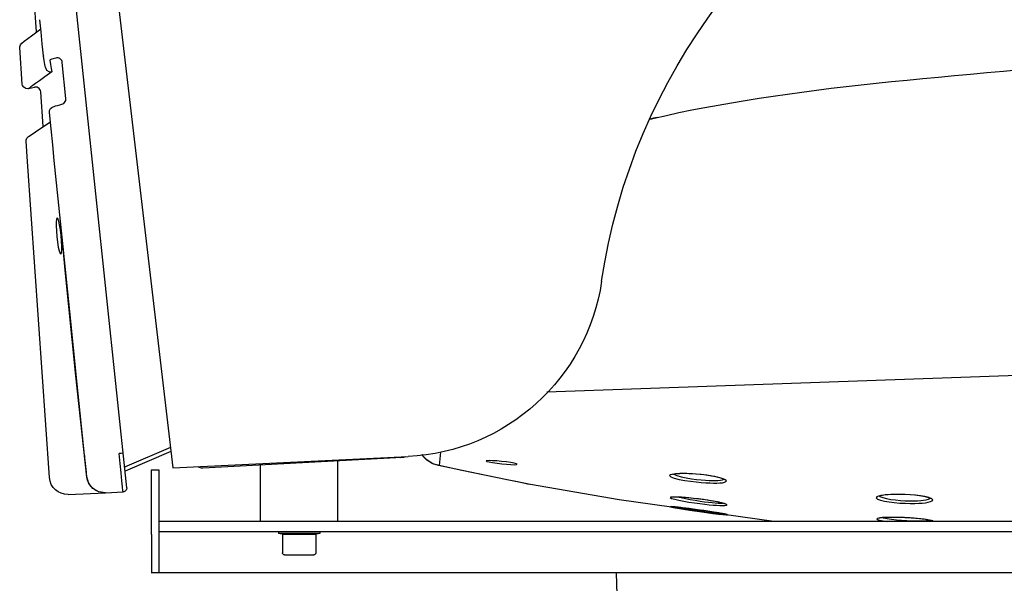
# Model space of a CAD drawing. Units: millimetres. Extents: x 160 to 4360, y 126 to 6066.
# Drawn here: x 3197 to 3580, y 3646 to 3865 of the extents above; entities that cross this region are included whole.
import ezdxf

# ---------------------------------------------------------------- set-up
doc = ezdxf.new("R2010")
doc.units = ezdxf.units.MM
doc.header["$LTSCALE"] = 500
doc.layers.add('FIGUERAS_MEGA_RT', color=7, linetype='Continuous')

# ---------------------------------------------------------------- blocks, each defined once
blk = doc.blocks.new('L9113_RT_HR_TRAS')
at = {"linetype": 'Continuous'}
for p, q in [((368.6, 299.13), (404.87, 644.25)), ((385.57, 602.87), (350.64, 306.92)), ((403.68, 476.48), (404.59, 489.54)), ((405.67, 474.95), (402.09, 477.69)), ((405.65, 474.96), (404.16, 476.11)), ((405.66, 474.96), (405.65, 474.96)), ((408.53, 472.79), (405.67, 474.95)), ((408.53, 472.79), (408.52, 472.79)), ((409.47, 472.09), (408.53, 472.79)), ((409.28, 456.18), (410.27, 470.34)), ((392.26, 450.55), (393.71, 464.59)), ((393.71, 464.59), (393.73, 464.71)), ((400.99, 467.15), (400.97, 467.03)), ((401.11, 439.62), (402.05, 453.13)), ((402.04, 453.13), (402.05, 453.13)), ((406.8, 454.38), (404.49, 454.94)), ((404.5, 454.94), (404.51, 454.93)), ((406.81, 454.38), (406.82, 454.38)), ((393.15, 448.66), (392.78, 448.97)), ((393.82, 448.36), (393.15, 448.66)), ((402.43, 438.72), (398.34, 441.51)), ((405.75, 436.47), (402.43, 438.72)), ((406.85, 435.73), (405.75, 436.47)), ((407.19, 425.98), (407.73, 433.93)), ((393.72, 396.54), (396.79, 426.43)), ((398.7, 303.06), (407.19, 425.98)), ((392.51, 383.74), (393.72, 396.54)), ((393.96, 395.08), (394.14, 397.26)), ((-212.94, 350.95), (205.04, 336.35)), ((351.56, 314.75), (369.44, 307.12)), ((246.41, 312.99), (246.58, 311.61)), ((246.58, 311.61), (247.05, 307.72)), ((251.82, 309.97), (252.6, 310.83)), ((350.64, 306.92), (259.06, 311.29)), ((261.42, 310.84), (338.98, 306.71)), ((264.75, 311.02), (264.73, 310.66)), ((351.38, 313.2), (369.27, 305.56)), ((384.93, 311.42), (384.98, 311.82)), ((237.99, 305.82), (247.27, 307.76)), ((247.05, 307.72), (247.27, 307.76)), ((247.27, 307.76), (249.5, 308.49)), ((249.5, 308.49), (251.82, 309.97)), ((286.47, 286), (286.47, 309.5)), ((316.47, 286), (316.47, 307.91)), ((384.4, 306.29), (384.52, 307.43)), ((384.52, 307.43), (384.65, 308.69)), ((155.57, 304.47), (156.46, 304.32)), ((220.53, 302.21), (228.72, 303.89)), ((228.72, 303.89), (237.99, 305.82)), ((355.96, 306), (359.04, 306)), ((355.96, 281), (355.96, 306)), ((358.96, 281), (358.96, 306)), ((383.39, 300.84), (384.19, 303.35)), ((384.11, 303.47), (384.14, 303.71)), ((384.11, 303.44), (384.11, 303.47)), ((384.19, 303.35), (384.11, 303.44)), ((384.14, 303.71), (384.22, 304.51)), ((384.22, 304.51), (384.3, 305.31)), ((384.3, 305.31), (384.4, 306.29)), ((211.48, 300.35), (212.6, 300.58)), ((211.65, 300.38), (212.73, 300.61)), ((220.52, 302.21), (220.65, 302.24)), ((381.75, 298.82), (383.39, 300.84)), ((376.84, 297.18), (370.02, 297.48)), ((376.93, 297.18), (379.48, 297.54)), ((391.41, 296.54), (376.93, 297.18)), ((379.48, 297.54), (381.75, 298.82)), ((74.37, 287.5), (75.49, 287.39)), ((135.62, 288.87), (136.44, 289.02)), ((136.44, 289.02), (136.69, 289.07)), ((-124.03, 286), (355.96, 286)), ((56.48, 286.51), (56.24, 286.56)), ((-124.03, 282), (355.96, 282)), ((293.47, 282), (293.47, 281.38)), ((293.47, 281.38), (309.47, 281.38)), ((294.97, 281), (307.97, 281)), ((294.97, 281), (294.97, 273.8)), ((307.97, 281), (307.97, 273.8)), ((309.47, 282), (309.47, 281.38)), ((307.17, 273), (295.77, 273)), ((355.96, 268.53), (355.96, 272.67)), ((358.96, 272.67), (358.96, 268.53)), ((355.96, 266.29), (355.96, 268.53)), ((358.96, 268.53), (358.96, 266.29)), ((-124.02, 266), (359.04, 266)), ((176.75, 230.72), (177.98, 266)), ((355.96, 266), (355.96, 266.29)), ((358.96, 266.29), (358.96, 266))]:
    blk.add_line(p, q, dxfattribs=at)
for points in [[(400.99, 467.15), (401.47, 471.79), (401.96, 476.47), (402.45, 481.19)], [(410.27, 470.34), (410.26, 470.68), (410, 471.48), (409.47, 472.09)], [(164.68, 442.54), (163.33, 442.87), (158.53, 443.99), (153.64, 445.05), (148.65, 446.07), (143.58, 447.05), (138.42, 448), (133.17, 448.91), (127.83, 449.8), (122.41, 450.65), (116.93, 451.48), (111.38, 452.28), (105.77, 453.05), (100.1, 453.8), (94.37, 454.51), (88.58, 455.2), (82.73, 455.86), (76.83, 456.5), (70.87, 457.12), (64.84, 457.73), (58.76, 458.31), (52.64, 458.89), (46.45, 459.46), (40.18, 460.03), (33.8, 460.61), (27.3, 461.2), (20.68, 461.8)], [(393.73, 464.71), (393.78, 464.94), (393.91, 465.28), (394.1, 465.59)], [(394.1, 465.59), (394.34, 465.86), (394.64, 466.08), (394.96, 466.25)], [(394.96, 466.25), (395.24, 466.33), (395.54, 466.37), (395.85, 466.36), (396.16, 466.29)], [(396.16, 466.29), (396.7, 466.13), (397.23, 465.97), (397.73, 465.81), (398.14, 465.65), (398.43, 465.52), (398.54, 465.42)], [(398.54, 465.42), (398.25, 463.75), (397.99, 462.26), (397.77, 460.93)], [(400.21, 462.55), (400.42, 463.81), (400.69, 465.37), (400.97, 467.03)], [(400.21, 462.55), (399.8, 461.62), (398.89, 460.98), (397.77, 460.93)], [(397.77, 460.93), (400.54, 458.91), (402.58, 457.43), (404.07, 456.35), (405.13, 455.59)], [(406.82, 454.38), (407.04, 454.34), (407.91, 454.42), (408.68, 454.89), (409.17, 455.65), (409.28, 456.18)], [(402.05, 453.13), (402.16, 453.67), (402.65, 454.42), (403.43, 454.89), (404.3, 454.97), (404.51, 454.93)], [(405.13, 455.59), (405.87, 455.06), (406.36, 454.7), (406.81, 454.38)], [(392.78, 448.97), (392.34, 449.74), (392.26, 450.55)], [(398.71, 445.07), (398.64, 445.82), (398.23, 446.61), (397.72, 447.05), (397.3, 447.27), (396.86, 447.45), (396.29, 447.65), (395.57, 447.87), (394.7, 448.12), (393.82, 448.36)], [(396.79, 426.43), (397.42, 432.54), (398.06, 438.76), (398.71, 445.07)], [(162.15, 443.15), (163.56, 442.86), (164.67, 442.55)], [(407.73, 433.93), (407.73, 434.3), (407.45, 435.11), (406.85, 435.73)], [(394.14, 397.26), (394.41, 399.41), (394.73, 401.36), (395.07, 402.86), (395.41, 403.8), (395.68, 404.06)], [(395.68, 404.06), (395.9, 403.64), (396.02, 402.58), (396.04, 401), (395.96, 399.03), (395.79, 396.86)], [(384.98, 311.82), (387.84, 339.39), (390.76, 367.7), (393.72, 396.54)], [(394.28, 390.02), (394.05, 390.45), (393.91, 391.51), (393.88, 393.1), (393.96, 395.08)], [(395.79, 396.86), (395.54, 394.69), (395.23, 392.74), (394.9, 391.23), (394.56, 390.28), (394.28, 390.02)], [(384.17, 303.26), (388.48, 342.67), (392.51, 383.74)], [(247.05, 307.72), (248.56, 308.12), (249.91, 308.69), (251.09, 309.41), (252.13, 310.25), (253.03, 311.18), (253.66, 312.02)], [(247.27, 307.76), (249.44, 308.46), (251.76, 309.92), (253.56, 311.86), (253.65, 312.02)], [(261.07, 311.2), (261.25, 311.05), (262.23, 310.79)], [(370.01, 312.58), (370.22, 312.56), (370.79, 312.51), (371.55, 312.43)], [(370.49, 301.85), (370.81, 304.95), (371.17, 308.56), (371.55, 312.43)], [(384.65, 308.69), (384.86, 310.72), (384.93, 311.42)], [(216.63, 308.25), (216.93, 308.44), (217.79, 308.67), (219.14, 308.92), (220.84, 309.17), (222.72, 309.39), (224.57, 309.55), (226.24, 309.66), (227.55, 309.7), (228.39, 309.66), (228.68, 309.56)], [(228.68, 309.56), (228.38, 309.4), (227.51, 309.18), (226.17, 308.94), (224.47, 308.68), (222.58, 308.45), (220.73, 308.26), (219.06, 308.14), (217.75, 308.1), (216.91, 308.13), (216.63, 308.25)], [(220.52, 302.21), (229.36, 304.02), (238.2, 305.87), (247.05, 307.72)], [(136.6, 302.64), (137.39, 302.9), (138.42, 303.17), (139.63, 303.44), (140.97, 303.69), (142.42, 303.91), (143.92, 304.11), (145.44, 304.27), (146.94, 304.4), (148.4, 304.5), (149.78, 304.57), (151.07, 304.61), (152.25, 304.62), (153.31, 304.6), (154.24, 304.56), (155.02, 304.5), (155.65, 304.42), (156.12, 304.33), (156.39, 304.25), (156.42, 304.25)], [(155.45, 302.87), (153.58, 302.4), (151.42, 301.99), (149.16, 301.65), (146.96, 301.38), (144.96, 301.18), (143.18, 301.05), (141.62, 300.98), (140.21, 300.94), (138.95, 300.95), (137.79, 301), (136.76, 301.1)], [(136.88, 302.78), (138.64, 303.25), (140.68, 303.65), (142.86, 303.98), (145.04, 304.24), (147.09, 304.43), (148.93, 304.54), (150.56, 304.61), (152.02, 304.63), (153.32, 304.62), (154.51, 304.57), (155.57, 304.47)], [(155.73, 304.39), (154.52, 303.89), (152.81, 303.41), (150.84, 302.99), (148.79, 302.64), (146.79, 302.37), (144.97, 302.17), (143.36, 302.03), (141.93, 301.95), (140.66, 301.91), (139.51, 301.92), (138.46, 301.96), (137.52, 302.06)], [(157.27, 303.83), (156.78, 303.37), (155.45, 302.87)], [(156.46, 304.32), (157.07, 304.1), (157.27, 303.83)], [(116.75, 286), (176.97, 294.48), (211.48, 300.35)], [(135.17, 301.77), (135.63, 302.26), (136.88, 302.78)], [(136.76, 301.1), (135.91, 301.27), (135.35, 301.5), (135.17, 301.77)], [(135.93, 302.31), (136.09, 302.41), (136.6, 302.64)], [(137.52, 302.06), (136.75, 302.22), (136.24, 302.45), (136.23, 302.47)], [(212.6, 300.58), (215.82, 301.25), (220.52, 302.21)], [(212.73, 300.61), (215.97, 301.28), (220.53, 302.21)], [(370.02, 297.48), (370.09, 297.99), (370.25, 299.48), (370.49, 301.85)], [(54.8, 294.38), (55.25, 294.87), (56.4, 295.32)], [(55.63, 294.93), (55.81, 295.04), (56.38, 295.26), (57.29, 295.51), (58.52, 295.77), (60.05, 296.01), (61.81, 296.21), (63.7, 296.37), (65.61, 296.48), (67.47, 296.53), (69.2, 296.53), (70.78, 296.49), (72.18, 296.42), (73.39, 296.31), (74.41, 296.17), (75.2, 296.02), (75.74, 295.87), (75.81, 295.84)], [(56.4, 295.32), (57.92, 295.68), (59.66, 295.97), (61.61, 296.21), (63.71, 296.39), (65.82, 296.5), (67.8, 296.55), (69.6, 296.54), (71.21, 296.49), (72.64, 296.4), (73.9, 296.28), (75.02, 296.1)], [(74.34, 295.31), (72.89, 294.93), (71.23, 294.62), (69.4, 294.37), (67.46, 294.19), (65.56, 294.07), (63.8, 294.02), (62.21, 294.02), (60.79, 294.07), (59.54, 294.15), (58.42, 294.28), (57.42, 294.45)], [(75.54, 295.93), (75.41, 295.77), (74.34, 295.31)], [(75.02, 296.1), (75.98, 295.87), (76.65, 295.57), (76.87, 295.24)], [(76.87, 295.24), (76.42, 294.75), (75.24, 294.3)], [(153.53, 295.45), (152.84, 295.28), (151.14, 294.92), (149.27, 294.56), (147.33, 294.24), (145.43, 293.95), (143.69, 293.71), (142.13, 293.52), (140.73, 293.37), (139.5, 293.27), (138.39, 293.19), (137.39, 293.16), (136.72, 293.18)], [(136.95, 293.24), (138.44, 293.57), (140.15, 293.89), (142.06, 294.2), (144.08, 294.5), (146.1, 294.76), (148.01, 294.98), (149.76, 295.16), (151.33, 295.3), (152.72, 295.41), (153.95, 295.47), (155.06, 295.51)], [(137.3, 293.31), (137.96, 293.46), (138.7, 293.61), (139.52, 293.77), (140.42, 293.93), (141.38, 294.09), (142.4, 294.25), (143.47, 294.41), (144.57, 294.56), (145.7, 294.71), (146.83, 294.84), (147.96, 294.97), (149.07, 295.09), (150.13, 295.19), (151.15, 295.28), (152.09, 295.36), (152.96, 295.42), (153.74, 295.46), (154.42, 295.49), (155.01, 295.5), (155.5, 295.5)], [(155.06, 295.51), (156.04, 295.5), (156.75, 295.43), (157.01, 295.28)], [(157.01, 295.28), (156.54, 294.99), (155.3, 294.63)], [(155.5, 295.5), (155.9, 295.49), (156.19, 295.47), (156.37, 295.45), (156.39, 295.44)], [(56.62, 293.49), (55.68, 293.73), (55.02, 294.04), (54.8, 294.38)], [(57.42, 294.45), (56.57, 294.69), (55.98, 294.99), (55.92, 295.08)], [(75.24, 294.3), (73.65, 293.92), (71.83, 293.62), (69.81, 293.37), (67.67, 293.19), (65.58, 293.08), (63.64, 293.03), (61.89, 293.04), (60.33, 293.09), (58.95, 293.19), (57.72, 293.32), (56.62, 293.49)], [(134.88, 292.46), (135.08, 292.65), (135.77, 292.92), (136.95, 293.24)], [(136.68, 292.2), (135.73, 292.22), (135.08, 292.31), (134.88, 292.46)], [(135.45, 292.77), (135.47, 292.78), (135.63, 292.85), (135.89, 292.94), (136.27, 293.05)], [(136.27, 293.05), (136.74, 293.18), (137.3, 293.31)], [(155.18, 291.37), (153.38, 291.05), (151.15, 290.7), (148.54, 290.3), (145.71, 289.89), (142.93, 289.5), (140.4, 289.17), (138.28, 288.91), (136.52, 288.72)], [(155.3, 294.63), (153.67, 294.26), (151.8, 293.91), (149.75, 293.56), (147.61, 293.24), (145.53, 292.96), (143.61, 292.73), (141.89, 292.54), (140.36, 292.4), (139, 292.3), (137.78, 292.23), (136.68, 292.2)], [(137.13, 289.15), (137.58, 289.23), (139.07, 289.47), (140.94, 289.77), (143.13, 290.09), (145.44, 290.43), (147.67, 290.73), (149.7, 291.01), (151.51, 291.24), (153.08, 291.43), (154.46, 291.59), (155.66, 291.71)], [(137.13, 289.15), (137.63, 289.23), (138.17, 289.32), (138.77, 289.42), (139.41, 289.53), (140.1, 289.63), (140.82, 289.75), (141.58, 289.86), (142.37, 289.98), (143.17, 290.1), (143.99, 290.22), (144.82, 290.34), (145.65, 290.45), (146.47, 290.57), (147.27, 290.68), (148.07, 290.79), (148.84, 290.89), (149.59, 290.99), (150.31, 291.08), (151, 291.17), (151.65, 291.25), (152.28, 291.33), (152.86, 291.4), (153.41, 291.47), (153.91, 291.52), (154.38, 291.58), (154.8, 291.62), (155.18, 291.66)], [(155.18, 291.66), (155.52, 291.69), (155.81, 291.72), (156.06, 291.74), (156.26, 291.76), (156.42, 291.76), (156.54, 291.77), (156.55, 291.77)], [(156.9, 291.76), (156.44, 291.61), (155.18, 291.37)], [(155.66, 291.71), (156.56, 291.78), (156.9, 291.76)], [(56.16, 286.57), (57.7, 286.82), (59.46, 287.03), (61.47, 287.22), (63.66, 287.38), (65.88, 287.5), (67.99, 287.57), (69.91, 287.61), (71.6, 287.61), (73.07, 287.57), (74.37, 287.5)], [(56.16, 286.55), (56.72, 286.65), (57.38, 286.76), (58.14, 286.87), (59, 286.97), (59.95, 287.08), (60.98, 287.17), (62.08, 287.26), (63.24, 287.35), (64.44, 287.42), (65.66, 287.48), (66.9, 287.53), (68.12, 287.57), (69.31, 287.59), (70.45, 287.6), (71.5, 287.6), (72.47, 287.58), (73.33, 287.55), (74.07, 287.51), (74.69, 287.46), (75.2, 287.41)], [(74.34, 287.49), (74.01, 287.4), (72.57, 287.12), (70.9, 286.89), (69.03, 286.68), (67.01, 286.51), (65, 286.38), (63.12, 286.3), (61.43, 286.27), (59.93, 286.27), (58.63, 286.31), (57.48, 286.39), (56.48, 286.51)], [(134.76, 288.63), (134.84, 288.68), (135.11, 288.75), (135.62, 288.87)], [(136.52, 288.72), (135.22, 288.61), (134.76, 288.63)], [(135.05, 288.73), (135.12, 288.75), (135.25, 288.78), (135.44, 288.82), (135.68, 288.87), (135.96, 288.93), (136.3, 289)], [(136.3, 289), (136.69, 289.07), (137.13, 289.15)], [(54.59, 286), (54.98, 286.27), (56.16, 286.57)], [(55.17, 286.28), (55.2, 286.29), (55.4, 286.36), (55.72, 286.45), (56.16, 286.55)], [(74.92, 286.37), (73.33, 286.1), (72.5, 286)], [(76.6, 287), (76.13, 286.68), (74.92, 286.37)], [(75.2, 287.41), (75.58, 287.35), (75.83, 287.29), (75.86, 287.29)], [(75.49, 287.39), (76.3, 287.22), (76.6, 287)], [(355.96, 272.67), (355.96, 278.07), (355.96, 281)], [(358.96, 281), (358.96, 278.07), (358.96, 272.67)]]:
    blk.add_lwpolyline(points, dxfattribs=at)
for centre, radius, start, end in [((-49.69, 344.73), 236, 8.4574, 66.1097), ((262.87, 391.2), 80, 188.4574, 267.2684), ((261.56, 313.33), 2.5, 238.2532, 266.9552), ((339.11, 309.21), 2.5, 266.9552, 312.1347), ((377.15, 304.17), 7, 267.5, 353.9583), ((391.72, 303.54), 7, 267.5021, 356.0522), ((370.09, 298.98), 1.5, 174.0229, 267.4986), ((297.37, 298.68), 17.73, 257.2893, 265.7176), ((305.57, 298.68), 17.73, 274.2824, 282.7107), ((295.77, 273.8), 0.8, 180, 270), ((307.17, 273.8), 0.8, 270, 0)]:
    blk.add_arc(centre, radius, start, end, dxfattribs=at)

msp = doc.modelspace()

# ---------------------------------------------------------------- block references
at = {"layer": 'FIGUERAS_MEGA_RT', "xscale": -1}
msp.add_blockref('L9113_RT_HR_TRAS', (3607.15, 3383.97), dxfattribs=at)

doc.saveas('drawing.dxf')
